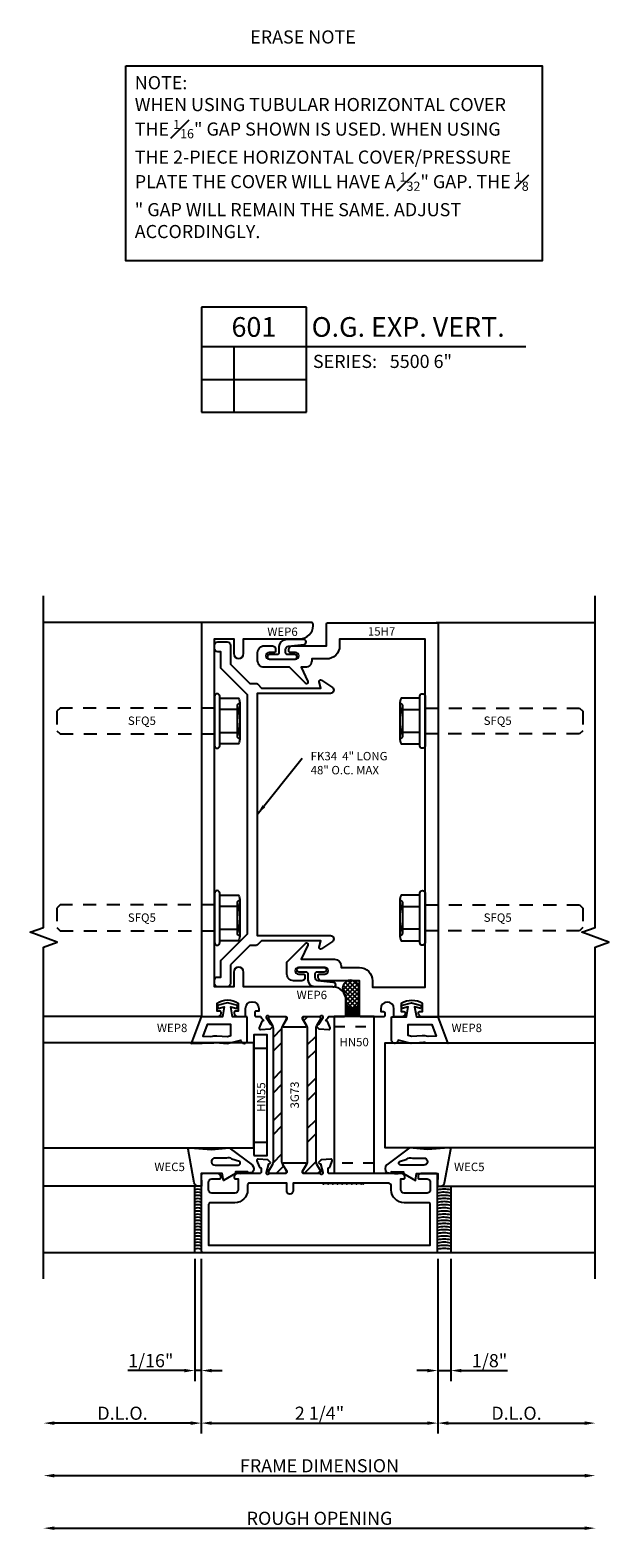
# Model space of a CAD drawing. Units: inches. Extents: x -29.1 to 10.9, y -14.6 to 2.9.
# Drawn here: x -17.5 to -12, y -11.5 to 2.9 of the extents above; entities that cross this region are included whole.
import ezdxf
from ezdxf.enums import TextEntityAlignment as Align

# ---------------------------------------------------------------- set-up
doc = ezdxf.new("R2010")
doc.units = ezdxf.units.IN
doc.header["$LTSCALE"] = 0.5
doc.header["$MEASUREMENT"] = 0
doc.linetypes.add('5522D601$0$HIDDEN', pattern=[0.375, 0.25, -0.125])
doc.linetypes.add('5522D601$0$HIDDEN2', pattern=[0.1875, 0.125, -0.0625])
for name, color, linetype in [('5522D601$0$EFCO_0', 7, 'Continuous'), ('5522D601$0$EFCO_Die', 7, 'Continuous'), ('5522D601$0$EFCO_Die_Text', 6, 'Continuous'), ('5522D601$0$EFCO_SD TEXT', 7, 'Continuous'), ('5522D601$0$ZE-ANNO-DIMS', 1, 'Continuous'), ('5522D601$0$ZE-ANNO-LINE', 3, 'Continuous'), ('5522D601$0$ZE-ANNO-LINE-BRKL', 1, 'Continuous'), ('5522D601$0$ZE-ANNO-PATT', 1, 'Continuous'), ('5522D601$0$ZE-ANNO-SYMB', 3, 'Continuous'), ('5522D601$0$ZE-ANNO-TEXT', 3, 'Continuous'), ('5522D601$0$ZE-ANNO-TEXT-FSNR', 1, 'Continuous'), ('5522D601$0$ZE-ANNO-TEXT-SYMB', 3, 'Continuous'), ('5522D601$0$ZE-ANNO-TEXT-WSTP', 1, 'Continuous'), ('5522D601$0$ZE-ANNO-TEXT-XTRU', 6, 'Continuous'), ('5522D601$0$ZE-GLAZ-BLOK', 1, 'Continuous'), ('5522D601$0$ZE-GLAZ-FSNR', 3, 'Continuous'), ('5522D601$0$ZE-GLAZ-GLAS', 3, 'Continuous'), ('5522D601$0$ZE-GLAZ-RVNL', 3, 'Continuous'), ('5522D601$0$ZE-GLAZ-WSTP', 3, 'Continuous'), ('5522D601$0$ZE-GLAZ-XTRU', 7, 'Continuous'), ('5522D601$0$ZE-GLAZ-XTRU-FOAM', 11, 'Continuous'), ('5522D601$0$ZE-GLAZ-XTRU-MBND', 9, 'Continuous'), ('5522D601$0$ZE-GLAZ-XTRU-THML', 7, 'Continuous')]:
    doc.layers.add(name, color=color, linetype=linetype)
doc.styles.add('5522D601$0$Arial', font='arial.ttf')
doc.styles.add('5522D601$0$EFCO', font='arial.ttf')
doc.styles.add('5522D601$0$ROMANS', font='ROMANS.SHX')
doc.styles.add('5522D601$0$simplex', font='SIMPLEX.SHX')
doc.dimstyles.new('5522D601$0$STD1', dxfattribs={"dimtxt": 0.125, "dimasz": 0.1, "dimexe": 0.1, "dimexo": 0.0625, "dimgap": 0.03, "dimtad": 1, "dimdec": 5, "dimzin": 4, "dimdsep": 46, "dimlunit": 4, "dimtxsty": '5522D601$0$EFCO', "dimcen": 0.09, "dimclrd": 1, "dimclre": 1, "dimclrt": 3, "dimazin": 0, "dimtfac": 1, "dimtdec": 5, "dimtmove": 0, "dimatfit": 3, "dimfxl": 0, "dimfrac": 2, "dimtolj": 1, "dimtzin": 0, "dimarcsym": 0})

# ---------------------------------------------------------------- blocks, each defined once
blk = doc.blocks.new('5522D601$0$hn50')
at = {"layer": '5522D601$0$EFCO_Die', "color": 3, "linetype": '5522D601$0$HIDDEN2'}
for p, q in [((0, 1.4), (0.375, 1.4)), ((0.375, 0.1), (0, 0.1))]:
    blk.add_line(p, q, dxfattribs=at)
at = {"layer": '5522D601$0$EFCO_Die', "color": 3, "linetype": 'Continuous'}
blk.add_lwpolyline([(0.375, 0), (0, 0), (0, 1.5), (0.375, 1.5)], close=True, dxfattribs=at)
at = {"layer": '5522D601$0$EFCO_Die_Text', "style": '5522D601$0$simplex', "flags": 8}
blk.add_attdef('BKNO', text='', height=0.08, dxfattribs=at).set_placement((0.188, 1.252), align=Align.MIDDLE_CENTER)
blk = doc.blocks.new('5522D601$0$hn55md5500')
at = {"layer": '5522D601$0$EFCO_0', "color": 3, "linetype": '5522D601$0$HIDDEN'}
for p, q in [((-0.188, 1.084), (-0.062, 1.084)), ((-0.188, 0.187), (-0.062, 0.187))]:
    blk.add_line(p, q, dxfattribs=at)
at = {"layer": '5522D601$0$EFCO_0', "color": 3}
blk.add_lwpolyline([(-0.188, 0.062), (-0.062, 0.062), (-0.062, 1.209), (-0.188, 1.209)], close=True, dxfattribs=at)
at = {"layer": '5522D601$0$EFCO_SD TEXT', "color": 1, "style": '5522D601$0$simplex'}
blk.add_text('HN55', height=0.08, rotation=90, dxfattribs=at).set_placement((-0.079, 0.478))
blk = doc.blocks.new('5522D601$0$wep8')
at = {"layer": '5522D601$0$EFCO_Die', "color": 3}
for points in [[(-0.188, -0.135), (-0.048, -0.135), (-0.031, -0.04), (-0.089, -0.056), (-0.098, -0.026), (0, 0), (0.097, -0.026), (0.089, -0.056), (0.031, -0.04), (0.048, -0.135), (0.25, -0.135), (0.346, -0.389), (0.133, -0.382, 0.152568), (0.115, -0.38), (-0.001, -0.389), (-0.126, -0.358, -1), (-0.188, -0.358)], [(0.101, -0.317), (0, -0.322), (-0.032, -0.314), (-0.032, -0.209), (0.194, -0.209), (0.236, -0.319), (0.158, -0.322, 0.152568)]]:
    blk.add_lwpolyline(points, format="xyb", close=True, dxfattribs=at)
at = {"layer": '5522D601$0$ZE-ANNO-TEXT-WSTP', "style": '5522D601$0$simplex', "flags": 8}
blk.add_attdef('GSK#', text='', height=0.08, dxfattribs=at).set_placement((0.527, -0.24), align=Align.MIDDLE_CENTER)
blk = doc.blocks.new('5522D601$0$wec5')
at = {"layer": '5522D601$0$EFCO_Die', "color": 3}
for points in [[(-0.107, -0.245), (0.096, -0.228), (0.267, -0.246), (0.485, -0.085, 0.361156), (0.486, -0.009), (0.412, 0), (0.376, 0), (0.423, -0.008), (0.442, -0.017), (0.325, -0.017), (0.325, 0), (0.211, 0.065), (0.2, 0), (0, 0), (0.001, 0.12), (-0.027, 0.12, 0.364386), (-0.066, 0.087), (-0.124, -0.232, 0.594532)], [(0.292, -0.138, -0.283141), (0.241, -0.148), (0.12, -0.148, -0.838455), (0.132, -0.08), (0.35, -0.08, -0.679922), (0.364, -0.115)]]:
    blk.add_lwpolyline(points, format="xyb", close=True, dxfattribs=at)
at = {"layer": '5522D601$0$ZE-ANNO-TEXT-WSTP', "style": '5522D601$0$simplex', "flags": 8}
blk.add_attdef('GSK#', text='', height=0.08, dxfattribs=at).set_placement((-0.301, -0.064), align=Align.MIDDLE_CENTER)
blk = doc.blocks.new('5522D601$0$5522g400intvt')
at = {"layer": '5522D601$0$ZE-GLAZ-GLAS'}
for points in [[(-3.75, -1.25), (-1.75, -1.25), (-1.75, -0.25), (-3.75, -0.25)], [(1.5, -1.25), (-0.5, -1.25), (-0.5, -0.25), (1.5, -0.25)]]:
    blk.add_lwpolyline(points, dxfattribs=at)
at = {"layer": '5522D601$0$ZE-GLAZ-XTRU-MBND'}
for p, q in [((-2.25, 0), (-3.75, 0)), ((0, 0), (1.5, 0)), ((-2.25, -1.616), (-3.75, -1.616)), ((0.001, -1.616), (1.5, -1.616))]:
    blk.add_line(p, q, dxfattribs=at)
at = {"layer": '5522D601$0$ZE-GLAZ-BLOK'}
ref = blk.add_blockref('5522D601$0$hn50', (-0.983, -1.496), dxfattribs=at)
ref.add_attrib('BKNO', 'HN50', dxfattribs={"layer": '5522D601$0$EFCO_Die_Text', "height": 0.08, "style": '5522D601$0$simplex'}).set_placement((-0.795, -0.244), align=Align.MIDDLE_CENTER)
blk.add_blockref('5522D601$0$hn55md5500', (-1.562, -1.385), dxfattribs=at)
at = {"layer": '5522D601$0$ZE-GLAZ-WSTP'}
ref = blk.add_blockref('5522D601$0$wep8', (-2, 0.131), dxfattribs=dict(at, xscale=-1))
ref.add_attrib('GSK#', 'WEP8', dxfattribs={"layer": '5522D601$0$ZE-ANNO-TEXT-WSTP', "height": 0.08, "style": '5522D601$0$simplex', "flags": 8}).set_placement((-2.527, -0.109), align=Align.MIDDLE_CENTER)
blk.add_blockref('5522D601$0$wep8', (-0.25, 0.131), dxfattribs=at).add_auto_attribs({'GSK#': 'WEP8'})
ref = blk.add_blockref('5522D601$0$wec5', (-2.25, -1.496), dxfattribs=dict(at, xscale=-1, rotation=180))
ref.add_attrib('GSK#', 'WEC5', dxfattribs={"layer": '5522D601$0$ZE-ANNO-TEXT-WSTP', "height": 0.08, "style": '5522D601$0$simplex', "flags": 8}).set_placement((-2.551, -1.432), align=Align.MIDDLE_CENTER)
ref = blk.add_blockref('5522D601$0$wec5', (0, -1.496), dxfattribs=dict(at, rotation=180))
ref.add_attrib('GSK#', 'WEC5', dxfattribs={"layer": '5522D601$0$ZE-ANNO-TEXT-WSTP', "height": 0.08, "style": '5522D601$0$simplex', "flags": 8}).set_placement((0.301, -1.432), align=Align.MIDDLE_CENTER)
blk = doc.blocks.new('*D149')
at = {"layer": '5522D601$0$ZE-ANNO-DIMS', "color": 1, "lineweight": -2, "transparency": 16777216}
blk.add_line((-1.404, -2.629), (3.646, -2.629), dxfattribs=at)
at = {"layer": '5522D601$0$ZE-ANNO-DIMS', "color": 1, "transparency": 16777216}
for points in [[(-1.404, -2.613), (-1.404, -2.646), (-1.504, -2.629)], [(3.646, -2.613), (3.646, -2.646), (3.746, -2.629)]]:
    blk.add_solid(points, dxfattribs=at)
at = {"layer": '5522D601$0$ZE-ANNO-DIMS', "color": 3, "transparency": 16777216, "insert": (1.121, -2.535), "char_height": 0.125, "attachment_point": 5, "style": '5522D601$0$EFCO'}
blk.add_mtext('\\A1;ROUGH OPENING', dxfattribs=at)
blk = doc.blocks.new('*D150')
at = {"layer": '5522D601$0$ZE-ANNO-DIMS', "color": 1, "lineweight": -2, "transparency": 16777216}
blk.add_line((-1.404, -2.129), (3.646, -2.129), dxfattribs=at)
at = {"layer": '5522D601$0$ZE-ANNO-DIMS', "color": 1, "transparency": 16777216}
for points in [[(-1.404, -2.113), (-1.404, -2.146), (-1.504, -2.129)], [(3.646, -2.113), (3.646, -2.146), (3.746, -2.129)]]:
    blk.add_solid(points, dxfattribs=at)
at = {"layer": '5522D601$0$ZE-ANNO-DIMS', "color": 3, "transparency": 16777216, "insert": (1.121, -2.035), "char_height": 0.125, "attachment_point": 5, "style": '5522D601$0$EFCO'}
blk.add_mtext('\\A1;FRAME DIMENSION', dxfattribs=at)
blk = doc.blocks.new('*D151')
at = {"layer": '5522D601$0$ZE-ANNO-DIMS', "color": 1, "lineweight": -2, "transparency": 16777216}
for p, q in [((-0.004, -0.067), (-0.004, -1.729)), ((2.246, -0.067), (2.246, -1.729)), ((0.096, -1.629), (2.146, -1.629))]:
    blk.add_line(p, q, dxfattribs=at)
at = {"layer": '5522D601$0$ZE-ANNO-DIMS', "color": 1, "transparency": 16777216}
for points in [[(0.096, -1.613), (0.096, -1.646), (-0.004, -1.629)], [(2.146, -1.613), (2.146, -1.646), (2.246, -1.629)]]:
    blk.add_solid(points, dxfattribs=at)
at = {"layer": '5522D601$0$ZE-ANNO-DIMS', "color": 3, "transparency": 16777216, "insert": (1.121, -1.535), "char_height": 0.125, "attachment_point": 5, "style": '5522D601$0$EFCO'}
blk.add_mtext('\\A1;2 1/4"', dxfattribs=at)
blk = doc.blocks.new('*D152')
at = {"layer": '5522D601$0$ZE-ANNO-DIMS', "color": 1, "lineweight": -2, "transparency": 16777216}
for p, q in [((2.246, -0.067), (2.246, -1.229)), ((2.371, -0.067), (2.371, -1.229)), ((2.146, -1.129), (2.046, -1.129)), ((2.246, -1.129), (2.371, -1.129)), ((2.471, -1.129), (2.909, -1.129))]:
    blk.add_line(p, q, dxfattribs=at)
at = {"layer": '5522D601$0$ZE-ANNO-DIMS', "color": 1, "transparency": 16777216}
for points in [[(2.146, -1.113), (2.146, -1.146), (2.246, -1.129)], [(2.471, -1.113), (2.471, -1.146), (2.371, -1.129)]]:
    blk.add_solid(points, dxfattribs=at)
at = {"layer": '5522D601$0$ZE-ANNO-DIMS', "color": 3, "transparency": 16777216, "insert": (2.74, -1.035), "char_height": 0.125, "attachment_point": 5, "style": '5522D601$0$EFCO'}
blk.add_mtext('\\A1;1/8"', dxfattribs=at)
blk = doc.blocks.new('*D153')
at = {"layer": '5522D601$0$ZE-ANNO-DIMS', "color": 1, "lineweight": -2, "transparency": 16777216}
for p, q in [((-0.067, -0.067), (-0.067, -1.229)), ((-0.004, -0.067), (-0.004, -1.229)), ((-0.167, -1.129), (-0.702, -1.129)), ((-0.004, -1.129), (-0.067, -1.129)), ((0.096, -1.129), (0.196, -1.129))]:
    blk.add_line(p, q, dxfattribs=at)
at = {"layer": '5522D601$0$ZE-ANNO-DIMS', "color": 1, "transparency": 16777216}
for points in [[(-0.167, -1.113), (-0.167, -1.146), (-0.067, -1.129)], [(0.096, -1.113), (0.096, -1.146), (-0.004, -1.129)]]:
    blk.add_solid(points, dxfattribs=at)
at = {"layer": '5522D601$0$ZE-ANNO-DIMS', "color": 3, "transparency": 16777216, "insert": (-0.485, -1.035), "char_height": 0.125, "attachment_point": 5, "style": '5522D601$0$EFCO'}
blk.add_mtext('\\A1;1/16"', dxfattribs=at)
blk = doc.blocks.new('*D154')
at = {"layer": '5522D601$0$ZE-ANNO-DIMS', "color": 1, "lineweight": -2, "transparency": 16777216}
for p, q in [((2.246, -0.067), (2.246, -1.729)), ((2.346, -1.629), (3.646, -1.629))]:
    blk.add_line(p, q, dxfattribs=at)
at = {"layer": '5522D601$0$ZE-ANNO-DIMS', "color": 1, "transparency": 16777216}
for points in [[(2.346, -1.613), (2.346, -1.646), (2.246, -1.629)], [(3.646, -1.613), (3.646, -1.646), (3.746, -1.629)]]:
    blk.add_solid(points, dxfattribs=at)
at = {"layer": '5522D601$0$ZE-ANNO-DIMS', "color": 3, "transparency": 16777216, "insert": (2.996, -1.535), "char_height": 0.125, "attachment_point": 5, "style": '5522D601$0$EFCO'}
blk.add_mtext('\\A1;D.L.O.', dxfattribs=at)
blk = doc.blocks.new('*D155')
at = {"layer": '5522D601$0$ZE-ANNO-DIMS', "color": 1, "lineweight": -2, "transparency": 16777216}
for p, q in [((-0.004, -0.067), (-0.004, -1.729)), ((-0.104, -1.629), (-1.404, -1.629))]:
    blk.add_line(p, q, dxfattribs=at)
at = {"layer": '5522D601$0$ZE-ANNO-DIMS', "color": 1, "transparency": 16777216}
for points in [[(-1.404, -1.613), (-1.404, -1.646), (-1.504, -1.629)], [(-0.104, -1.613), (-0.104, -1.646), (-0.004, -1.629)]]:
    blk.add_solid(points, dxfattribs=at)
at = {"layer": '5522D601$0$ZE-ANNO-DIMS', "color": 3, "transparency": 16777216, "insert": (-0.754, -1.535), "char_height": 0.125, "attachment_point": 5, "style": '5522D601$0$EFCO'}
blk.add_mtext('\\A1;D.L.O.', dxfattribs=at)
blk = doc.blocks.new('5522D601$0$15h7')
at = {"layer": '5522D601$0$ZE-GLAZ-XTRU', "ltscale": 0.5}
blk.add_lwpolyline([(-0.407, -0.004, -0.414214), (-0.417, 0.006), (-0.417, 0.073, 1), (-0.543, 0.073), (-0.543, 0.046), (-0.515, 0.046, -0.414214), (-0.505, 0.036), (-0.505, 0.006, -0.414214), (-0.515, -0.004), (-0.731, -0.004, -0.414214), (-0.746, 0.011), (-0.746, 0.34), (-1.107, 0.34, -0.414214), (-1.138, 0.371), (-1.138, 0.388, -0.414214), (-1.123, 0.403), (-1.076, 0.403, 1), (-1.076, 0.466), (-1.326, 0.466, 1), (-1.326, 0.403), (-1.279, 0.403, -0.414214), (-1.264, 0.388), (-1.264, 0.371, -0.414214), (-1.295, 0.34), (-1.373, 0.34, -0.414214), (-1.436, 0.403), (-1.436, 0.514, -0.198912), (-1.431, 0.524), (-1.26, 0.695, -0.8391), (-1.236, 0.678), (-1.299, 0.544), (-0.983, 0.544, -0.414214), (-0.92, 0.481), (-0.92, 0.465), (-0.746, 0.465, -0.414214), (-0.621, 0.34), (-0.621, 0.277), (-0.121, 0.277), (-0.121, 3.59), (-0.934, 3.59), (-0.934, 3.527, -0.414214), (-1.059, 3.402), (-1.199, 3.402), (-1.199, 3.386, -0.414214), (-1.262, 3.323), (-1.299, 3.323), (-1.236, 3.188, -0.8391), (-1.26, 3.171), (-1.412, 3.323), (-1.652, 3.323, -0.414214), (-1.715, 3.386), (-1.715, 3.464, -0.414214), (-1.652, 3.527), (-1.574, 3.527, -0.414214), (-1.543, 3.496), (-1.543, 3.479, -0.414214), (-1.558, 3.464), (-1.605, 3.464, 1), (-1.605, 3.401), (-1.355, 3.401, 1), (-1.355, 3.464), (-1.402, 3.464, -0.414214), (-1.417, 3.479), (-1.417, 3.496, -0.414214), (-1.386, 3.527), (-1.059, 3.527), (-1.059, 3.731, -0.414214), (-1.044, 3.746), (-0.011, 3.746, -0.414214), (0.004, 3.731), (0.004, 0.011, -0.414214), (-0.011, -0.004), (-0.152, -0.004, -0.414214), (-0.183, 0.027), (-0.183, 0.036, -0.414214), (-0.173, 0.046), (-0.145, 0.046), (-0.145, 0.122, 0.291431), (-0.347, 0.122), (-0.347, 0.046), (-0.319, 0.046, -0.414214), (-0.309, 0.036), (-0.309, 0.027, -0.414214), (-0.34, -0.004)], format="xyb", close=True, dxfattribs=at)
at = {"layer": '5522D601$0$ZE-ANNO-TEXT-XTRU', "ltscale": 0.5, "style": '5522D601$0$ROMANS', "flags": 8}
blk.add_attdef('DIENO', text='', height=0.08, dxfattribs=at).set_placement((-0.535, 3.664), align=Align.MIDDLE_CENTER)
blk = doc.blocks.new('5522D601$0$15h9')
at = {"layer": '5522D601$0$ZE-GLAZ-XTRU', "ltscale": 0.5}
blk.add_lwpolyline([(0.153, 0.164), (0.153, -0.016, -0.414214), (0.122, -0.047), (0.031, -0.047, -0.414214), (0, -0.016), (0, 0.016, -0.414214), (0.031, 0.047), (0.059, 0.047), (0.059, 0.197, -0.198912), (0.063, 0.207), (0.313, 0.457), (0.313, 2.732), (0.063, 2.982, -0.198912), (0.059, 2.992), (0.059, 3.142), (0.031, 3.142, -0.414214), (0, 3.173), (0, 3.205, -0.414214), (0.031, 3.236), (0.122, 3.236, -0.414214), (0.153, 3.205), (0.153, 3.025), (0.337, 2.841), (0.399, 2.841, -0.198912), (0.409, 2.837), (0.449, 2.797), (1.012, 2.797), (0.996, 2.858, -0.696915), (1.018, 2.874), (1.122, 2.804, -0.736638), (1.104, 2.747), (0.407, 2.747), (0.407, 0.442), (1.104, 0.442, -0.736638), (1.122, 0.385), (1.018, 0.315, -0.696915), (0.996, 0.331), (1.012, 0.392), (0.449, 0.392), (0.409, 0.352, -0.198912), (0.399, 0.348), (0.337, 0.348)], format="xyb", close=True, dxfattribs=at)
at = {"layer": '5522D601$0$ZE-ANNO-TEXT-XTRU', "ltscale": 0.5, "style": '5522D601$0$ROMANS', "flags": 8}
blk.add_attdef('DIENO', text='', height=0.08, dxfattribs=at).set_placement((0.615, 0.497), align=Align.MIDDLE_CENTER)
blk = doc.blocks.new('5522D601$0$15H6')
at = {"layer": '5522D601$0$ZE-GLAZ-XTRU', "ltscale": 0.5}
blk.add_lwpolyline([(1.204, 0), (1.346, 0, 0.414214), (1.361, 0.015), (1.361, 0.156, 0.414214), (1.236, 0.281), (0.387, 0.281), (0.387, 0.422, 1), (0.293, 0.422), (0.293, 0.281), (0.11, 0.281), (0.11, 3.594), (0.293, 3.594), (0.293, 3.453, 1), (0.387, 3.453), (0.387, 3.594), (0.923, 3.594, 0.414214), (1.048, 3.719), (1.048, 3.735, 0.414214), (1.033, 3.75), (0, 3.75, 0.414214), (-0.015, 3.735), (-0.015, 0.015, 0.414214), (0, 0), (0.141, 0, 0.414214), (0.172, 0.031), (0.172, 0.04, 0.414214), (0.162, 0.05), (0.134, 0.05), (0.134, 0.127, -0.291431), (0.336, 0.127), (0.336, 0.05), (0.308, 0.05, 0.414214), (0.298, 0.04), (0.298, 0.031, 0.414214), (0.329, 0), (0.396, 0, 0.414214), (0.406, 0.01), (0.406, 0.077, -1), (0.532, 0.077), (0.532, 0.05), (0.504, 0.05, 0.414214), (0.494, 0.04), (0.494, 0.01, 0.414214), (0.504, 0), (0.542, 0, -0.414214), (0.554, -0.012), (0.575, -0.035, -0.364181), (0.565, -0.046, 0.268149), (0.556, -0.054), (0.536, -0.11, 0.548619), (0.548, -0.126), (0.639, -0.118, 0.176327), (0.646, -0.114), (0.663, -0.098, 0.57735), (0.659, -0.084), (0.652, -0.083, -0.267949), (0.647, -0.077), (0.605, -0.012), (0.605, -0.004, -0.6885), (0.626, 0.004, 0.213422), (0.635, 0), (0.786, 0, -0.414214), (0.798, -0.012), (0.798, -0.024), (0.759, -0.086, 0.589797), (0.766, -0.098), (0.98, -0.098, 0.589797), (0.987, -0.086), (0.948, -0.024), (0.948, -0.012, -0.414214), (0.96, 0), (1.111, 0, 0.213422), (1.12, 0.004, -0.6885), (1.141, -0.004), (1.141, -0.012), (1.099, -0.077, -0.267949), (1.094, -0.083), (1.087, -0.084, 0.57735), (1.083, -0.098), (1.1, -0.114, 0.176327), (1.107, -0.118), (1.198, -0.126, 0.548619), (1.21, -0.11), (1.19, -0.054, 0.268149), (1.181, -0.046, -0.364181), (1.171, -0.035), (1.192, -0.012, -0.414214)], format="xyb", close=True, dxfattribs=at)
at = {"layer": '5522D601$0$ZE-ANNO-TEXT-XTRU', "ltscale": 0.5, "style": '5522D601$0$ROMANS', "flags": 9}
blk.add_attdef('DIENO', text='', height=0.08, dxfattribs=at).set_placement((0.896, 0.134), align=Align.MIDDLE_CENTER)
blk = doc.blocks.new('5522D601$0$LAC0')
at = {"layer": '5522D601$0$ZE-GLAZ-RVNL'}
h = blk.add_hatch(dxfattribs=at)
h.set_pattern_fill('ANSI32', color=256, scale=0.75, style=0)
h.paths.add_polyline_path([(0.039, -0.114, -0.131652), (0.046, -0.09), (0.083, -0.026), (0.083, -0.016, 0.414214), (0.067, 0), (-0.067, 0, 0.414214), (-0.083, -0.016), (-0.083, -0.026), (-0.046, -0.09, -0.131652), (-0.039, -0.114), (-0.039, -1.382, -0.131652), (-0.046, -1.406), (-0.083, -1.47), (-0.083, -1.48, 0.414214), (-0.067, -1.496), (0.067, -1.496, 0.414214), (0.083, -1.48), (0.083, -1.47), (0.046, -1.406, -0.131652), (0.039, -1.382)])
blk.add_lwpolyline([(-0.046, -0.09), (-0.083, -0.026), (-0.083, -0.016, -0.414214), (-0.067, 0), (0.067, 0, -0.414214), (0.083, -0.016), (0.083, -0.026), (0.046, -0.09, 0.131652), (0.039, -0.114), (0.039, -1.382, 0.131652), (0.046, -1.406), (0.083, -1.47), (0.083, -1.48, -0.414214), (0.067, -1.496), (-0.067, -1.496, -0.414214), (-0.083, -1.48), (-0.083, -1.47), (-0.046, -1.406, 0.131652), (-0.039, -1.382), (-0.039, -0.114, 0.131652)], format="xyb", close=True, dxfattribs=at)
blk = doc.blocks.new('5522D601$0$3g73')
at = {"ltscale": 0.5}
blk.add_lwpolyline([(0.263, -1.488), (0.273, -1.498), (0.283, -1.488), (0.308, -1.488), (0.318, -1.498), (0.328, -1.488), (0.353, -1.488), (0.363, -1.498), (0.373, -1.488), (0.398, -1.488), (0.408, -1.498), (0.418, -1.488), (0.443, -1.488), (0.453, -1.498), (0.463, -1.488), (0.488, -1.488), (0.498, -1.498), (0.508, -1.488), (0.533, -1.488), (0.543, -1.498), (0.553, -1.488), (0.578, -1.488), (0.588, -1.498), (0.598, -1.488), (0.623, -1.488), (0.633, -1.498), (0.643, -1.488), (0.653, -1.498), (0.663, -1.488)], dxfattribs=at)
at = {"layer": '5522D601$0$ZE-GLAZ-XTRU', "ltscale": 0.5}
for points in [[(0.318, -1.351, -0.364181), (0.328, -1.339, 0.268149), (0.337, -1.332), (0.357, -1.276, 0.548619), (0.345, -1.26), (0.254, -1.268, 0.176327), (0.247, -1.272), (0.23, -1.288, 0.57735), (0.234, -1.301), (0.245, -1.304), (0.267, -1.386), (0.267, -1.394, -0.6885), (0.246, -1.402, 0.213422), (0.237, -1.398), (0.086, -1.398, -0.414214), (0.074, -1.386), (0.074, -1.374), (0.113, -1.312, 0.589797), (0.106, -1.3), (-0.108, -1.3, 0.589797), (-0.115, -1.312), (-0.076, -1.374), (-0.076, -1.386, -0.414214), (-0.088, -1.398), (-0.239, -1.398, 0.213422), (-0.248, -1.402, -0.6885), (-0.269, -1.394), (-0.269, -1.386), (-0.247, -1.304), (-0.236, -1.301, 0.57735), (-0.232, -1.288), (-0.249, -1.272, 0.176327), (-0.256, -1.268), (-0.347, -1.26, 0.548619), (-0.359, -1.276), (-0.339, -1.332, 0.268149), (-0.33, -1.339, -0.364181), (-0.32, -1.351), (-0.32, -1.386, -0.414214), (-0.332, -1.398), (-0.545, -1.398, 0.414214), (-0.576, -1.429), (-0.576, -1.438, 0.414214), (-0.566, -1.448), (-0.538, -1.448), (-0.538, -1.554, -0.414214), (-0.569, -1.585), (-0.788, -1.585, -0.414214), (-0.819, -1.554), (-0.819, -1.479, -0.414214), (-0.788, -1.448), (-0.712, -1.448, 0.414214), (-0.702, -1.438), (-0.702, -1.429, 0.414214), (-0.733, -1.398), (-0.874, -1.398, 0.414214), (-0.889, -1.413), (-0.889, -2.133, 0.414214), (-0.874, -2.148), (1.346, -2.148, 0.414214), (1.361, -2.133), (1.361, -1.413, 0.414214), (1.346, -1.398), (1.205, -1.398, 0.414214), (1.174, -1.429), (1.174, -1.438, 0.414214), (1.184, -1.448), (1.26, -1.448, -0.414214), (1.291, -1.479), (1.291, -1.554, -0.414214), (1.26, -1.585), (1.041, -1.585, -0.414214), (1.01, -1.554), (1.01, -1.448), (1.038, -1.448, 0.414214), (1.048, -1.438), (1.048, -1.429, 0.414214), (1.017, -1.398), (0.33, -1.398, -0.414214), (0.318, -1.386)], [(1.291, -1.69, 0.414214), (1.276, -1.675), (1.041, -1.675, -0.414214), (0.92, -1.554), (0.92, -1.519, 0.414214), (0.889, -1.488), (-0.014, -1.488), (-0.014, -1.562, -1), (-0.076, -1.562), (-0.076, -1.488), (-0.433, -1.488, 0.414214), (-0.448, -1.503), (-0.448, -1.554, -0.414214), (-0.569, -1.675), (-0.804, -1.675, 0.414214), (-0.819, -1.69), (-0.819, -2.078), (1.291, -2.078)]]:
    blk.add_lwpolyline(points, format="xyb", close=True, dxfattribs=at)
at = {"layer": '5522D601$0$ZE-GLAZ-RVNL', "rotation": 180}
for p in [(-0.163, -1.398), (0.162, -1.398)]:
    blk.add_blockref('5522D601$0$LAC0', p, dxfattribs=at)
at = {"layer": '5522D601$0$ZE-GLAZ-XTRU-THML'}
blk.add_blockref('5522D601$0$15H6', (-0.873, 0.098), dxfattribs=at)
at = {"layer": '5522D601$0$ZE-ANNO-TEXT-XTRU', "ltscale": 0.5, "style": '5522D601$0$ROMANS', "flags": 8}
blk.add_attdef('CONO', text='', height=0.08, rotation=90, dxfattribs=at).set_placement((0, -0.65), align=Align.MIDDLE_CENTER)
blk = doc.blocks.new('*U160')
at = {"layer": '5522D601$0$ZE-ANNO-SYMB', "linetype": 'Continuous'}
for p, q in [((0, 0), (0, -1)), ((1, 0), (0, 0)), ((1, -1), (1, 0)), ((0, -0.375), (1, -0.375)), ((0.313, -1), (0.313, -0.375)), ((1, -0.375), (3.089, -0.375)), ((0, -0.688), (1, -0.688)), ((0, -1), (1, -1))]:
    blk.add_line(p, q, dxfattribs=at)
at = {"layer": '5522D601$0$ZE-ANNO-TEXT-SYMB', "linetype": 'Continuous', "style": '5522D601$0$Arial'}
blk.add_text('SERIES:', height=0.125, dxfattribs=at).set_placement((1.062, -0.578))
for tag, height, p in [('DETAIL', 0.188, (0.5, -0.188)), ('SIM1', 0.125, (-0.24, -0.531)), ('DETREF1', 0.125, (0.156, -0.531)), ('SHTREF1', 0.125, (0.657, -0.531)), ('SIM2', 0.125, (-0.24, -0.844)), ('DETREF2', 0.125, (0.156, -0.844)), ('SHTREF2', 0.125, (0.657, -0.844))]:
    blk.add_attdef(tag, text='', height=height, dxfattribs=at).set_placement(p, align=Align.MIDDLE_CENTER)
for tag, height, p in [('DESCRIPTION', 0.188, (1.05, -0.188)), ('SERIES', 0.125, (1.793, -0.515))]:
    blk.add_attdef(tag, text='', height=height, dxfattribs=at).set_placement(p, align=Align.MIDDLE_LEFT)
for tag, p in [('MISC1', (1.062, -0.772)), ('MISC2', (1.062, -0.965))]:
    blk.add_attdef(tag, p, '', height=0.125, dxfattribs=at)
blk = doc.blocks.new('5522D601$0$SFQ5S')
at = {"layer": '5522D601$0$ZE-GLAZ-FSNR'}
for p, q in [((-0.24, 0.168), (-0.24, 0.168)), ((-0.24, -0.167), (-0.24, 0.162)), ((-0.24, -0.167), (-0.24, -0.167))]:
    blk.add_line(p, q, dxfattribs=at)
for points in [[(-0.24, 0.005, -0.055029), (-0.228, 0.108, -0.23094), (-0.228, 0.217), (-0.05, 0.217), (-0.05, 0.108), (-0.228, 0.108)], [(-0.215, -0.143), (-0.215, 0.143, 0.414214), (-0.24, 0.168, 0.414214)], [(-0.228, -0.108), (-0.05, -0.108), (-0.05, -0.217), (-0.228, -0.217, -0.23094), (-0.228, -0.108, -0.054953), (-0.24, -0.005)], [(-0.24, -0.167, 0.414214), (-0.215, -0.143), (-0.215, -0.037)]]:
    blk.add_lwpolyline(points, format="xyb", dxfattribs=at)
blk.add_lwpolyline([(-0.025, -0.26), (-0.025, -0.26, 0.414214), (0, -0.235), (0, 0.235, 0.414214), (-0.025, 0.26), (-0.025, 0.26, 0.414214), (-0.05, 0.235), (-0.05, -0.235, 0.414214)], format="xyb", close=True, dxfattribs=at)
at = {"layer": '5522D601$0$ZE-GLAZ-FSNR', "linetype": '5522D601$0$HIDDEN'}
blk.add_lwpolyline([(0, -0.123), (1.47, -0.123), (1.5, -0.093), (1.5, 0.093), (1.47, 0.123), (0, 0.123)], dxfattribs=at)
at = {"layer": '5522D601$0$ZE-ANNO-TEXT-FSNR', "style": '5522D601$0$ROMANS', "flags": 8}
blk.add_attdef('FSTN#', text='', height=0.08, rotation=90, dxfattribs=at).set_placement((-0.34, -0.003), align=Align.MIDDLE_CENTER)
blk = doc.blocks.new('5522D601$0$WEP6')
at = {"layer": '5522D601$0$EFCO_Die', "color": 3, "ltscale": 0.5}
blk.add_lwpolyline([(0.201, 0.188), (0.03, 0.183, 0.40516), (-0.031, 0.12), (-0.031, 0.064, -0.414214), (-0.052, 0.043), (-0.12, 0.043, 1), (-0.12, 0), (0.12, 0, 1), (0.12, 0.043), (0.052, 0.043, -0.414214), (0.031, 0.064), (0.031, 0.093, -0.385169), (0.059, 0.124), (0.204, 0.138, 0.966003)], format="xyb", close=True, dxfattribs=at)
at = {"layer": '5522D601$0$EFCO_Die_Text', "ltscale": 0.5, "style": '5522D601$0$simplex', "flags": 8}
blk.add_attdef('GSK#', text='', height=0.08, dxfattribs=at).set_placement((0.003, -0.066), align=Align.MIDDLE_CENTER)
blk = doc.blocks.new('5522D601')
at = {"layer": '5522D601$0$ZE-ANNO-PATT'}
h = blk.add_hatch(dxfattribs=at)
h.set_pattern_fill('NET', color=256, scale=0.25, angle=45, style=0)
h.set_pattern_definition([(45, (-1.441036, 0.645187), (-0.0220971, 0.0220971), []), (135, (-1.441036, 0.645187), (-0.0220971, -0.0220971), [])])
h.paths.add_polyline_path([(1.496533, 2.507431, 1.336005748), (1.352674, 2.465172, -0.143837723), (1.372533, 2.397567), (1.372533, 2.379246, 1), (1.496533, 2.379246)])
at = {"layer": '5522D601$0$ZE-ANNO-LINE'}
blk.add_lwpolyline([(-0.72189, 11.290511), (3.241442, 11.290511), (3.241442, 9.4336), (-0.72189, 9.4336)], close=True, dxfattribs=at)
at = {"layer": '5522D601$0$ZE-ANNO-LINE-BRKL'}
for points in [[(-1.504393, -0.254491), (-1.504393, 2.901759), (-1.375605, 2.948634), (-1.633181, 3.042384), (-1.504393, 3.089259), (-1.504393, 6.245509)], [(3.745607, -0.254491), (3.745607, 2.901759), (3.874395, 2.948634), (3.616819, 3.042384), (3.745607, 3.089259), (3.745607, 6.245509)]]:
    blk.add_lwpolyline(points, dxfattribs=at)
at = {"layer": '5522D601$0$ZE-GLAZ-WSTP'}
for centre, start, end in [((1.434533, 2.119093), 103.4833811, 104.961446), ((1.434533, 2.104093), 101.4256128, 104.961446), ((1.434533, 2.089093), 97.9636981, 104.961446), ((1.434533, 2.074093), 75.038554, 104.961446), ((1.434533, 2.059093), 75.038554, 104.961446), ((1.434533, 2.089093), 75.038554, 82.0363019), ((1.434533, 2.104093), 75.038554, 78.5743872), ((1.434533, 2.119093), 75.038554, 76.5166189), ((1.434533, 2.014093), 73.4654475, 106.5345525), ((1.434533, 2.044093), 75.038554, 104.961446), ((1.434533, 2.029093), 75.038554, 104.961446)]:
    blk.add_arc(centre, 0.240153, start, end, dxfattribs=at)
at = {"layer": '5522D601$0$ZE-GLAZ-WSTP', "ltscale": 0.5}
for centre, radius, start, end in [((-0.036029, 0.524466), 0.073082, 64.3501376, 115.4150725), ((2.308027, 0.318567), 0.27898, 76.9530133, 102.9290299), ((-0.036029, 0.494724), 0.073082, 64.3501376, 115.4150725), ((-0.036029, 0.464982), 0.073082, 64.3501376, 115.4150725), ((-0.036029, 0.43524), 0.073082, 64.3501376, 115.4150725), ((-0.036029, 0.405498), 0.073082, 64.3501376, 115.4150725), ((-0.036029, 0.375756), 0.073082, 64.3501376, 115.4150725), ((2.308027, 0.288826), 0.27898, 76.9530133, 102.9290299), ((2.308027, 0.259084), 0.27898, 76.9530133, 102.9290299), ((2.308027, 0.229342), 0.27898, 76.9530133, 102.9290299), ((2.308027, 0.1996), 0.27898, 76.9530133, 102.9290299), ((2.308027, 0.169858), 0.27898, 76.9530133, 102.9290299), ((-0.036029, 0.346015), 0.073082, 64.3501376, 115.4150725), ((-0.036029, 0.316273), 0.073082, 64.3501376, 115.4150725), ((-0.036029, 0.286531), 0.073082, 64.3501376, 115.4150725), ((-0.036029, 0.256789), 0.073082, 64.3501376, 115.4150725), ((-0.036029, 0.227047), 0.073082, 64.3501376, 115.4150725), ((2.308027, 0.140116), 0.27898, 76.9530133, 102.9290299), ((2.308027, 0.110375), 0.27898, 76.9530133, 102.9290299), ((2.308027, 0.080633), 0.27898, 76.9530133, 102.9290299), ((2.308027, 0.050891), 0.27898, 76.9530133, 102.9290299), ((2.308027, 0.021149), 0.27898, 76.9530133, 102.9290299), ((-0.036029, 0.197305), 0.073082, 64.3501376, 115.4150725), ((-0.036029, 0.167564), 0.073082, 64.3501376, 115.4150725), ((-0.036029, 0.137822), 0.073082, 64.3501376, 115.4150725), ((-0.036029, 0.10808), 0.073082, 64.3501376, 115.4150725), ((-0.036029, 0.078338), 0.073082, 64.3501376, 115.4150725), ((2.308027, -0.008593), 0.27898, 76.9530133, 102.9290299), ((2.308027, -0.038335), 0.27898, 76.9530133, 102.9290299), ((2.308027, -0.068076), 0.27898, 76.9530133, 102.9290299), ((2.308027, -0.097818), 0.27898, 76.9530133, 102.9290299), ((2.308027, -0.12756), 0.27898, 76.9530133, 102.9290299), ((-0.036029, 0.048596), 0.073082, 64.3501376, 115.4150725), ((-0.036029, 0.018854), 0.073082, 64.3501376, 115.4150725), ((-0.036029, -0.010887), 0.073082, 64.3501376, 115.4150725), ((-0.036029, -0.040629), 0.073082, 64.3501376, 115.4150725), ((2.308027, -0.157302), 0.27898, 76.9530133, 102.9290299), ((2.308027, -0.187044), 0.27898, 76.9530133, 102.9290299), ((2.308027, -0.216786), 0.27898, 76.9530133, 102.9290299), ((2.308027, -0.246527), 0.27898, 76.9530133, 102.9290299)]:
    blk.add_arc(centre, radius, start, end, dxfattribs=at)
at = {"layer": '5522D601$0$ZE-GLAZ-XTRU-FOAM'}
blk.add_lwpolyline([(1.496533, 2.507431, 1.336005748), (1.352674, 2.465172, -0.143837723), (1.372533, 2.397567), (1.372533, 2.379246, 1), (1.496533, 2.379246)], format="xyb", close=True, dxfattribs=at)
at = {"layer": '5522D601$0$ZE-GLAZ-XTRU-MBND'}
for p, q in [((0.011533, 5.991665), (-1.504393, 5.991665)), ((2.231533, 5.991665), (3.745607, 5.991665))]:
    blk.add_line(p, q, dxfattribs=at)
at = {"layer": '5522D601$0$ZE-GLAZ-XTRU-MBND', "ltscale": 0.5}
for p, q in [((-1.504393, -0.004491), (0.010607, -0.004491)), ((2.230607, -0.004491), (3.745607, -0.004491))]:
    blk.add_line(p, q, dxfattribs=at)
for points in [[(-0.067393, 0.625509), (-0.067393, -0.004491)], [(2.371007, 0.625509), (2.371007, -0.004491)]]:
    blk.add_lwpolyline(points, dxfattribs=at)
at = {"layer": '5522D601$0$ZE-ANNO-SYMB'}
ref = blk.add_blockref('*U160', (-0.003467, 8.991568), dxfattribs=at)
ref.add_attrib('DETAIL', '601', dxfattribs={"layer": '5522D601$0$ZE-ANNO-TEXT-SYMB', "linetype": 'Continuous', "height": 0.1875, "style": '5522D601$0$Arial'}).set_placement((0.496533, 8.804067), align=Align.MIDDLE_CENTER)
ref.add_attrib('DESCRIPTION', 'O.G. EXP. VERT.', dxfattribs={"layer": '5522D601$0$ZE-ANNO-TEXT-SYMB', "linetype": 'Continuous', "height": 0.1875, "style": '5522D601$0$Arial'}).set_placement((1.046205, 8.804067), align=Align.MIDDLE_LEFT)
ref.add_attrib('SERIES', '5500 6"', dxfattribs={"layer": '5522D601$0$ZE-ANNO-TEXT-SYMB', "linetype": 'Continuous', "height": 0.125, "style": '5522D601$0$Arial'}).set_placement((1.789946, 8.476117), align=Align.MIDDLE_LEFT)
at = {"layer": '5522D601$0$ZE-GLAZ-FSNR'}
ref = blk.add_blockref('5522D601$0$SFQ5S', (0.121533, 5.053567), dxfattribs=dict(at, rotation=180))
ref.add_attrib('FSTN#', 'SFQ5', dxfattribs={"layer": '5522D601$0$ZE-ANNO-TEXT-FSNR', "height": 0.08, "style": '5522D601$0$ROMANS'}).set_placement((-0.569357, 5.056127), align=Align.MIDDLE_CENTER)
ref = blk.add_blockref('5522D601$0$SFQ5S', (2.125926, 5.053567), dxfattribs=dict(at, xscale=-1, rotation=180))
ref.add_attrib('FSTN#', 'SFQ5', dxfattribs={"layer": '5522D601$0$ZE-ANNO-TEXT-FSNR', "height": 0.08, "style": '5522D601$0$ROMANS'}).set_placement((2.816816, 5.056127), align=Align.MIDDLE_CENTER)
ref = blk.add_blockref('5522D601$0$SFQ5S', (0.121533, 3.179567), dxfattribs=dict(at, rotation=180))
ref.add_attrib('FSTN#', 'SFQ5', dxfattribs={"layer": '5522D601$0$ZE-ANNO-TEXT-FSNR', "height": 0.08, "style": '5522D601$0$ROMANS'}).set_placement((-0.569357, 3.182127), align=Align.MIDDLE_CENTER)
ref = blk.add_blockref('5522D601$0$SFQ5S', (2.125926, 3.179567), dxfattribs=dict(at, xscale=-1, rotation=180))
ref.add_attrib('FSTN#', 'SFQ5', dxfattribs={"layer": '5522D601$0$ZE-ANNO-TEXT-FSNR', "height": 0.08, "style": '5522D601$0$ROMANS'}).set_placement((2.816816, 3.182127), align=Align.MIDDLE_CENTER)
at = {"layer": '5522D601$0$ZE-GLAZ-GLAS'}
blk.add_blockref('5522D601$0$5522g400intvt', (2.245607, 2.241567), dxfattribs=at)
at = {"layer": '5522D601$0$ZE-GLAZ-WSTP'}
ref = blk.add_blockref('5522D601$0$WEP6', (0.766426, 5.642271), dxfattribs=at)
ref.add_attrib('GSK#', 'WEP6', dxfattribs={"layer": '5522D601$0$EFCO_Die_Text', "ltscale": 0.5, "height": 0.08, "style": '5522D601$0$simplex', "flags": 8}).set_placement((0.769, 5.903286), align=Align.MIDDLE_CENTER)
ref = blk.add_blockref('5522D601$0$WEP6', (1.045426, 2.707271), dxfattribs=dict(at, xscale=-1, rotation=180))
ref.add_attrib('GSK#', 'WEP6', dxfattribs={"layer": '5522D601$0$EFCO_Die_Text', "ltscale": 0.5, "height": 0.08, "style": '5522D601$0$simplex', "flags": 8}).set_placement((1.048, 2.446256), align=Align.MIDDLE_CENTER)
at = {"layer": '5522D601$0$ZE-GLAZ-XTRU'}
blk.add_blockref('5522D601$0$3g73', (0.884533, 2.143665), dxfattribs=at).add_auto_attribs({'CONO': '3G73'})
ref = blk.add_blockref('5522D601$0$15h7', (2.246533, 2.241665), dxfattribs=at)
ref.add_attrib('DIENO', '15H7', dxfattribs={"layer": '5522D601$0$ZE-ANNO-TEXT-XTRU', "ltscale": 0.5, "height": 0.08, "style": '5522D601$0$ROMANS'}).set_placement((1.711951, 5.906163), align=Align.MIDDLE_CENTER)
blk.add_blockref('5522D601$0$15h9', (0.121533, 2.569665), dxfattribs=at)
at = {"layer": '5522D601$0$ZE-ANNO-TEXT', "style": '5522D601$0$ROMANS'}
blk.add_text('ERASE NOTE', height=0.125, dxfattribs=at).set_placement((0.461577, 11.501857))
at = {"layer": '5522D601$0$ZE-ANNO-TEXT', "insert": (-0.637229, 11.191616), "char_height": 0.125, "attachment_point": 1, "style": '5522D601$0$ROMANS'}
blk.add_mtext_dynamic_manual_height_columns('\\A1;NOTE:\\PWHEN USING TUBULAR HORIZONTAL COVER THE {\\H0.7x;\\S1#16;}" GAP SHOWN IS USED. WHEN USING THE 2-PIECE HORIZONTAL COVER/PRESSURE PLATE THE COVER WILL HAVE A {\\H0.7x;\\S1#32;}" GAP. THE {\\H0.7x;\\S1#8;}" GAP WILL REMAIN THE SAME. ADJUST ACCORDINGLY.', width=3.77615471, gutter_width=0.625, heights=[0], dxfattribs=at)
at = {"layer": '5522D601$0$ZE-ANNO-TEXT', "insert": (1.036688, 4.75917), "char_height": 0.08, "width": 1.70108118, "attachment_point": 1, "style": '5522D601$0$ROMANS'}
blk.add_mtext('FK34  4" LONG \\P48" O.C. MAX', dxfattribs=at)
at = {"layer": '5522D601$0$ZE-ANNO-DIMS'}
for base, p1, p2, text, override, picture, middle in [((-1.504393, -1.629491), (-0.004393, -0.004491), (-1.504393, -0.254499), 'D.L.O.', {"dimse2": 1, "dimarcsym": 1}, '*D155', (-0.754393, -1.534816)), ((3.745607, -1.629491), (2.245607, -0.004491), (3.745607, -0.254499), 'D.L.O.', {"dimse2": 1, "dimarcsym": 1}, '*D154', (2.995607, -1.534816)), ((3.745607, -2.629491), (-1.504393, -0.254499), (3.745607, -0.254499), 'ROUGH OPENING', {"dimse1": 1, "dimse2": 1, "dimarcsym": 1}, '*D149', (1.120607, -2.534816)), ((3.745607, -2.129491), (-1.504393, -0.254499), (3.745607, -0.254499), 'FRAME DIMENSION', {"dimse1": 1, "dimse2": 1, "dimarcsym": 1}, '*D150', (1.120607, -2.034816))]:
    dim = blk.add_linear_dim(base=base, p1=p1, p2=p2, text=text, dimstyle='5522D601$0$STD1', override=override, dxfattribs=at)
    dim.commit()
    dim.dimension.update_dxf_attribs({"geometry": picture, "text_midpoint": middle})
for base, p1, p2, picture, middle in [((-0.067393, -1.129491), (-0.004393, -0.004491), (-0.067393, -0.004491), '*D153', (-0.484723, -1.034859)), ((2.245607, -1.629491), (-0.004393, -0.004491), (2.245607, -0.004491), '*D151', (1.120607, -1.534859)), ((2.371007, -1.129491), (2.245607, -0.004491), (2.371007, -0.004491), '*D152', (2.739777, -1.034859))]:
    dim = blk.add_linear_dim(base=base, p1=p1, p2=p2, dimstyle='5522D601$0$STD1', override={"dimarcsym": 1}, dxfattribs=at)
    dim.commit()
    dim.dimension.update_dxf_attribs({"geometry": picture, "text_midpoint": middle})
at = {"layer": '5522D601$0$ZE-ANNO-SYMB'}
blk.add_leader([(0.528533, 4.164165), (0.957582, 4.70114)], dimstyle='5522D601$0$STD1', override={"dimgap": 0.03, "dimtad": 0}, dxfattribs=at)

msp = doc.modelspace()

# ---------------------------------------------------------------- block references
msp.add_blockref('5522D601', (-15.891, -8.769))

doc.saveas('drawing.dxf')
